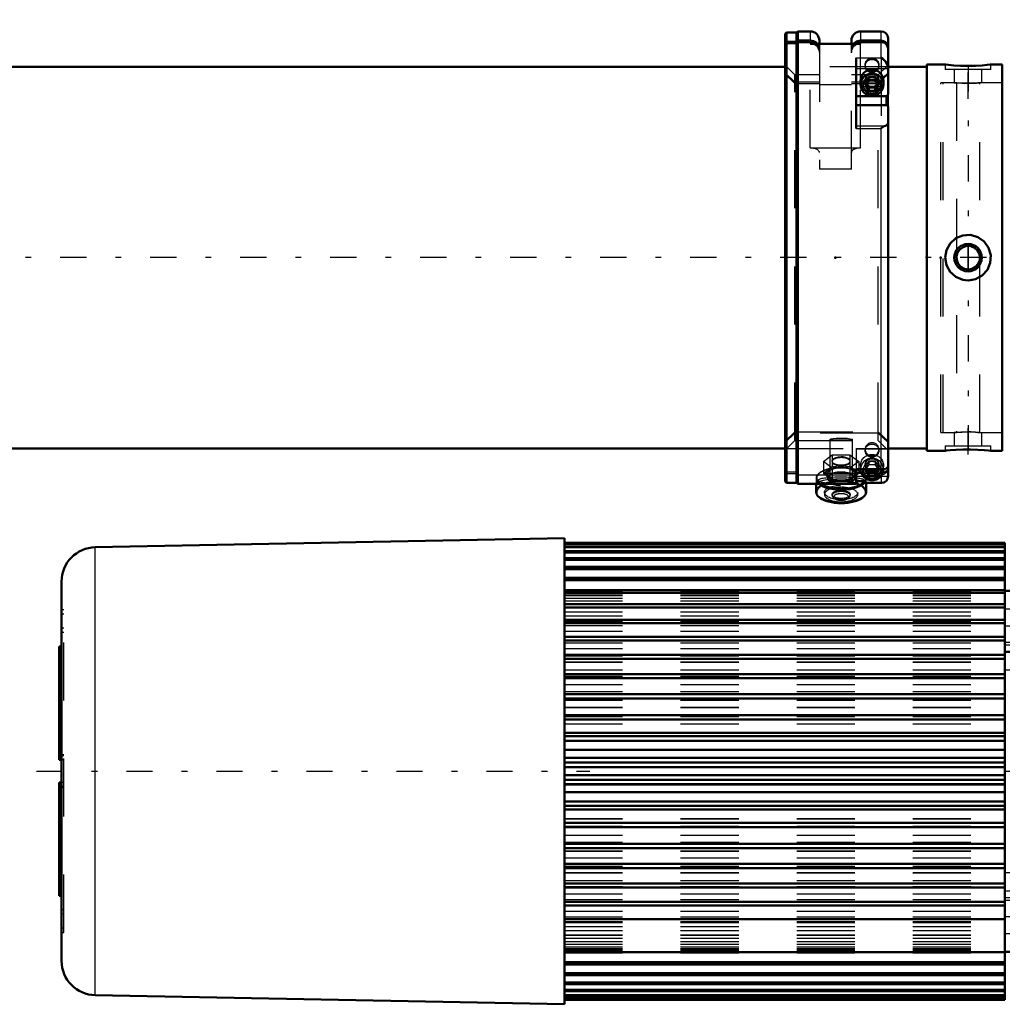
# Model space of a CAD drawing. Units: inches. Extents: x 16 to 190, y 17 to 173.
# Drawn here: x 54 to 71, y 128 to 145 of the extents above; entities that cross this region are included whole.
import ezdxf

# ---------------------------------------------------------------- set-up
doc = ezdxf.new("R2010")
doc.units = ezdxf.units.IN
doc.header["$MEASUREMENT"] = 0
doc.linetypes.add('Center', pattern=[1.5, 0.45, -0.5, 0.05, -0.5])
doc.linetypes.add('Dashed', pattern=[2, 1, -1])
for name, color, linetype, lineweight in [('2d ConnectionPoints', 7, 'Continuous', 50), ('AM_0', 7, 'Continuous', 50), ('AM_4', 3, 'Continuous', 25), ('AM_5', 3, 'Continuous', 25), ('AM_7', 7, 'Center', 25), ('AM_9', 6, 'Dashed', 25)]:
    doc.layers.add(name, color=color, linetype=linetype, lineweight=lineweight)

# ---------------------------------------------------------------- blocks, each defined once
blk = doc.blocks.new('92_SH4_L_L2_SPG_0_in_NGFQZ_1_1_GN_Wire_Rope_Hoist_900')
at = {"layer": 'AM_0'}
for p, q in [((70.449, 146.883), (70.449, 146.568)), ((70.449, 146.883), (70.883, 146.883)), ((70.449, 146.85), (70.455, 146.814)), ((71.356, 145.161), (70.471, 146.775)), ((72.064, 146.883), (72.772, 146.883)), ((72.772, 146.883), (72.772, 136.45)), ((70.451, 146.568), (70.449, 146.568)), ((70.493, 146.51), (71.356, 144.938)), ((71.65, 145.019), (71.632, 144.796)), ((71.65, 145.019), (72.772, 145.019)), ((71.632, 144.796), (72.26, 144.796)), ((72.772, 144.797), (72.457, 144.797)), ((72.457, 144.797), (72.457, 136.45)), ((72.851, 144.363), (72.772, 144.363)), ((72.851, 144.363), (72.851, 142.374)), ((72.851, 139.867), (72.772, 139.867)), ((72.851, 139.867), (72.851, 137.591)), ((72.772, 139.205), (72.457, 139.205)), ((72.772, 137.591), (72.851, 137.591)), ((72.772, 136.45), (72.457, 136.45))]:
    blk.add_line(p, q, dxfattribs=at)
for points in [[(70.451, 146.568), (70.46, 146.559), (70.471, 146.545)], [(70.493, 146.51), (70.487, 146.522), (70.48, 146.532), (70.474, 146.541), (70.471, 146.545)], [(72.26, 144.796), (72.278, 144.795), (72.295, 144.794), (72.311, 144.791), (72.328, 144.788), (72.344, 144.783), (72.359, 144.777), (72.373, 144.771), (72.387, 144.763), (72.4, 144.755), (72.411, 144.746), (72.422, 144.737), (72.431, 144.726), (72.439, 144.716), (72.445, 144.704), (72.451, 144.693), (72.454, 144.681), (72.457, 144.669), (72.457, 144.657)]]:
    blk.add_lwpolyline(points, dxfattribs=at)
for centre, major_axis, start_param, end_param in [((70.764, 146.855), (0.315, 0), 3.329521, 3.511013), ((71.65, 145.241), (0.315, 0), 3.511013, 4.712389), ((71.65, 145.018), (-0.315, 0), 0.36942, 1.51504)]:
    blk.add_ellipse(centre, major_axis=major_axis, ratio=0.706008, start_param=start_param, end_param=end_param, dxfattribs=at)
at = {"layer": 'AM_4'}
for p, q in [((70.455, 146.814), (72.772, 146.814)), ((70.471, 146.545), (70.471, 146.775)), ((71.356, 144.938), (71.356, 145.161)), ((72.772, 144.596), (72.457, 144.596)), ((72.772, 144.255), (72.457, 144.255)), ((72.851, 143.367), (72.772, 143.367)), ((72.851, 138.869), (72.772, 138.869)), ((72.851, 137.853), (72.772, 137.853)), ((72.772, 137.04), (72.457, 137.04))]:
    blk.add_line(p, q, dxfattribs=at)
at = {"layer": 'AM_5'}
for p, q in [((72.772, 144.56), (72.457, 144.56)), ((72.772, 144.245), (72.457, 144.245)), ((72.772, 141.135), (72.457, 141.135)), ((72.772, 140.82), (72.457, 140.82)), ((72.772, 140.347), (72.457, 140.347)), ((72.772, 140.032), (72.457, 140.032))]:
    blk.add_line(p, q, dxfattribs=at)
at = {"layer": 'AM_7'}
for p, q in [((72.788, 144.402), (72.442, 144.402)), ((72.442, 143.733), (72.855, 143.733)), ((72.442, 142.709), (72.855, 142.709)), ((72.788, 140.977), (72.442, 140.977)), ((72.788, 140.19), (72.442, 140.19)), ((72.442, 139.245), (72.788, 139.245)), ((72.768, 139.237), (72.855, 139.237)), ((72.442, 138.3), (72.788, 138.3)), ((72.442, 138.221), (72.855, 138.221)), ((72.442, 137.04), (72.788, 137.04))]:
    blk.add_line(p, q, dxfattribs=at)
at = {"layer": 'AM_9'}
for p, q in [((71.138, 146.883), (71.138, 146.568)), ((71.158, 146.883), (71.158, 146.568)), ((71.788, 146.568), (71.788, 146.883)), ((71.808, 146.568), (71.808, 146.883)), ((72.772, 146.568), (70.451, 146.568)), ((72.26, 146.568), (72.26, 144.796)), ((70.493, 146.51), (72.26, 146.51)), ((72.457, 144.797), (72.457, 146.371)), ((72.772, 145.15), (72.457, 145.15)), ((72.772, 144.993), (72.457, 144.993)), ((72.772, 144.592), (72.457, 144.592)), ((72.772, 144.533), (72.457, 144.533)), ((72.457, 144.271), (72.772, 144.271)), ((72.851, 144.166), (72.457, 144.166)), ((72.851, 144.1), (72.772, 144.1)), ((72.772, 143.89), (72.457, 143.89)), ((72.772, 143.733), (72.457, 143.733)), ((72.457, 143.3), (72.851, 143.3)), ((72.772, 143.162), (72.457, 143.162)), ((72.851, 143.142), (72.457, 143.142)), ((72.851, 143.076), (72.772, 143.076)), ((72.772, 142.536), (72.457, 142.536)), ((72.772, 142.531), (72.457, 142.531)), ((72.851, 142.343), (72.772, 142.343)), ((72.851, 142.374), (72.851, 142.079)), ((72.457, 142.276), (72.851, 142.276)), ((72.772, 142.139), (72.457, 142.139)), ((72.772, 142.079), (72.851, 142.079)), ((72.457, 141.725), (72.772, 141.725)), ((72.772, 141.108), (72.457, 141.108)), ((72.457, 140.846), (72.772, 140.846)), ((72.772, 140.321), (72.457, 140.321)), ((72.457, 140.059), (72.772, 140.059)), ((72.772, 139.678), (72.457, 139.678)), ((72.851, 139.67), (72.772, 139.67)), ((72.851, 139.605), (72.772, 139.605)), ((72.772, 139.447), (72.457, 139.447)), ((72.772, 139.077), (72.457, 139.077)), ((72.457, 138.812), (72.772, 138.812)), ((72.772, 138.804), (72.851, 138.804)), ((72.851, 138.654), (72.457, 138.654)), ((72.851, 138.59), (72.772, 138.59)), ((72.772, 138.446), (72.457, 138.446)), ((72.457, 138.154), (72.772, 138.154)), ((72.457, 137.788), (72.851, 137.788)), ((72.772, 137.186), (72.457, 137.186)), ((72.457, 136.894), (72.772, 136.894))]:
    blk.add_line(p, q, dxfattribs=at)
blk.add_arc((72.26, 146.371), 0.197, 0, 90, dxfattribs=at)
blk.add_ellipse((72.26, 146.371), major_axis=(-0.197, 0), ratio=0.708204, start_param=3.141593, end_param=4.712389, dxfattribs=at)
blk = doc.blocks.new('93_SH4_L_L2_RG_0_in_NGFQZ_1_1_GN_Wire_Rope_Hoist_900')
at = {"layer": 'AM_0'}
for p, q in [((67.202, 144.874), (67.182, 144.855)), ((67.202, 144.715), (67.202, 144.874)), ((67.418, 144.874), (67.202, 144.874)), ((68.639, 144.874), (68.284, 144.874)), ((67.007, 144.855), (66.985, 144.832)), ((66.985, 137.121), (66.985, 144.832)), ((66.985, 144.675), (67.007, 144.697)), ((67.007, 144.697), (67.007, 144.855)), ((67.182, 144.855), (67.007, 144.855)), ((67.007, 144.697), (67.182, 144.697)), ((67.182, 144.697), (67.182, 144.855)), ((67.182, 144.697), (67.202, 144.715)), ((67.202, 144.692), (67.182, 144.674)), ((67.202, 144.715), (67.418, 144.715)), ((67.418, 144.692), (67.202, 144.692)), ((67.202, 137.079), (67.202, 144.692)), ((67.576, 144.717), (67.576, 144.662)), ((68.127, 144.717), (68.127, 144.662)), ((68.284, 144.715), (68.639, 144.715)), ((68.639, 144.692), (68.284, 144.692)), ((68.757, 143.785), (68.757, 144.756)), ((67.007, 144.674), (66.985, 144.652)), ((67.182, 144.674), (67.007, 144.674)), ((67.007, 137.099), (67.007, 144.674)), ((67.182, 137.099), (67.182, 144.674)), ((67.418, 144.662), (68.284, 144.662)), ((68.206, 144.421), (68.206, 143.204)), ((68.284, 144.025), (68.284, 143.958)), ((68.424, 144.039), (68.368, 143.945)), ((68.424, 144.039), (68.538, 144.039)), ((68.595, 143.945), (68.538, 144.039)), ((68.678, 143.958), (68.678, 144.025)), ((68.368, 143.945), (68.424, 143.85)), ((68.385, 143.973), (68.424, 143.908)), ((68.424, 143.908), (68.538, 143.908)), ((68.424, 143.908), (68.424, 143.85)), ((68.424, 143.85), (68.538, 143.85)), ((68.538, 143.908), (68.577, 143.973)), ((68.538, 143.85), (68.595, 143.945)), ((68.538, 143.908), (68.538, 143.85)), ((68.206, 143.76), (68.731, 143.76)), ((68.731, 143.76), (68.757, 143.785)), ((68.731, 143.601), (68.731, 143.76)), ((68.206, 143.601), (68.731, 143.601)), ((68.757, 143.58), (68.731, 143.601)), ((68.757, 137.205), (68.757, 143.58)), ((68.206, 137.341), (68.206, 137.079)), ((68.206, 137.334), (68.68, 137.334)), ((68.284, 137.334), (68.284, 137.331)), ((68.377, 137.334), (68.368, 137.318)), ((68.368, 137.318), (68.424, 137.224)), ((68.393, 137.334), (68.424, 137.282)), ((68.424, 137.282), (68.538, 137.282)), ((68.424, 137.282), (68.424, 137.224)), ((68.424, 137.224), (68.538, 137.224)), ((68.538, 137.282), (68.569, 137.334)), ((68.538, 137.224), (68.595, 137.318)), ((68.538, 137.282), (68.538, 137.224)), ((68.595, 137.318), (68.586, 137.334)), ((68.711, 137.339), (68.68, 137.334)), ((66.985, 137.121), (67.007, 137.099)), ((67.007, 137.099), (67.182, 137.099)), ((67.182, 137.099), (67.202, 137.079)), ((67.202, 137.079), (68.206, 137.079)), ((67.517, 137.079), (67.517, 136.943)), ((68.328, 137.124), (68.206, 137.124)), ((68.342, 137.1), (68.652, 137.1)), ((68.383, 136.943), (68.383, 137.1)), ((68.652, 137.1), (68.684, 137.105))]:
    blk.add_line(p, q, dxfattribs=at)
for points in [[(67.537, 144.663), (67.518, 144.682), (67.471, 144.706), (67.419, 144.715), (67.418, 144.715)], [(67.418, 144.692), (67.439, 144.691), (67.49, 144.676), (67.511, 144.664)], [(68.284, 144.715), (68.263, 144.714), (68.213, 144.699), (68.17, 144.669), (68.165, 144.663)], [(68.191, 144.663), (68.231, 144.683), (68.283, 144.692), (68.284, 144.692)], [(68.639, 144.715), (68.64, 144.715), (68.679, 144.709), (68.714, 144.69), (68.74, 144.661), (68.754, 144.626), (68.757, 144.602)], [(68.757, 144.579), (68.75, 144.617), (68.731, 144.65), (68.701, 144.675), (68.665, 144.69), (68.639, 144.692)], [(68.757, 144.242), (68.753, 144.272), (68.741, 144.307), (68.714, 144.354), (68.667, 144.402), (68.639, 144.42), (68.639, 144.421)], [(68.639, 143.204), (68.639, 143.205), (68.691, 143.241), (68.711, 143.25)], [(68.711, 143.25), (68.724, 143.256), (68.75, 143.276), (68.757, 143.296)], [(68.68, 137.334), (68.671, 137.334), (68.639, 137.341), (68.639, 137.341)], [(68.757, 137.385), (68.753, 137.37), (68.731, 137.349), (68.711, 137.339)], [(68.342, 137.1), (68.338, 137.104), (68.328, 137.124)], [(68.684, 137.105), (68.695, 137.109), (68.73, 137.134), (68.749, 137.165), (68.756, 137.196), (68.757, 137.205)]]:
    blk.add_lwpolyline(points, dxfattribs=at)
for centre, radius, start, end in [((67.418, 144.717), 0.157, 360, 90), ((68.284, 144.717), 0.157, 90, 180), ((68.639, 144.756), 0.118, 360, 90)]:
    blk.add_arc(centre, radius, start, end, dxfattribs=at)
for centre, major_axis, ratio, start_param, end_param in [((68.481, 144.025), (-0.197, 0), 0.956305, 3.141593, 6.283185), ((68.481, 137.331), (-0.197, 0), 0.956305, 0, 3.141593), ((68.481, 137.318), (-0.152, 0), 0.956305, 6.177805, 9.530158), ((67.95, 137.169), (0.433, 0), 0.438371, 3.636385, 5.910513), ((67.95, 137.18), (0.421, 0), 0.438371, 3.718754, 5.892422), ((67.95, 137.18), (0.236, 0), 0.438371, 4.479794, 4.581086), ((67.95, 137.18), (0.236, 0), 0.438371, -1.403817, -1.338201), ((67.95, 136.943), (0.433, 0), 0.438371, 3.141593, 6.283185), ((67.95, 136.932), (0.421, 0), 0.438371, 3.626162, 5.798616)]:
    blk.add_ellipse(centre, major_axis=major_axis, ratio=ratio, start_param=start_param, end_param=end_param, dxfattribs=at)
for centre, major_axis in [((68.481, 143.958), (-0.197, 0)), ((68.481, 143.945), (0.152, 0))]:
    blk.add_ellipse(centre, major_axis=major_axis, ratio=0.956305, dxfattribs=at)
at = {"layer": 'AM_4'}
for p, q in [((67.418, 144.874), (67.418, 144.715)), ((68.284, 144.874), (68.284, 144.715)), ((68.639, 144.715), (68.639, 144.874)), ((67.418, 144.692), (67.418, 144.662)), ((68.284, 144.692), (68.284, 144.662)), ((68.639, 144.421), (68.639, 144.692)), ((68.206, 144.421), (68.639, 144.421)), ((68.206, 144.235), (68.757, 144.235)), ((68.206, 143.25), (68.711, 143.25)), ((68.206, 143.204), (68.639, 143.204)), ((68.639, 137.341), (68.639, 143.204)), ((68.206, 137.341), (68.639, 137.341)), ((68.206, 137.212), (68.329, 137.212)), ((68.633, 137.212), (68.757, 137.212))]:
    blk.add_line(p, q, dxfattribs=at)
at = {"layer": 'AM_9'}
for p, q in [((67.007, 144.697), (67.007, 144.674)), ((67.182, 144.697), (67.182, 144.674)), ((67.202, 144.715), (67.202, 144.692)), ((67.418, 144.692), (67.418, 144.715)), ((68.284, 144.692), (68.284, 144.715)), ((68.639, 144.715), (68.639, 144.692)), ((67.418, 142.866), (67.418, 144.662)), ((67.576, 144.662), (67.576, 142.504)), ((68.127, 142.504), (68.127, 144.662)), ((68.284, 144.025), (68.284, 144.662)), ((68.639, 144.421), (68.639, 143.204)), ((67.152, 144.126), (66.985, 144.293)), ((68.363, 144.301), (68.363, 144.278)), ((68.757, 144.293), (68.59, 144.126)), ((68.599, 144.278), (68.599, 144.301)), ((67.152, 144), (66.985, 144.16)), ((66.985, 144.137), (67.152, 143.977)), ((67.576, 144.126), (67.152, 144.126)), ((67.152, 137.827), (67.152, 144.126)), ((68.59, 144.126), (68.127, 144.126)), ((68.363, 144.037), (68.363, 144.025)), ((68.424, 144.096), (68.368, 144.002)), ((68.538, 144.096), (68.424, 144.096)), ((68.424, 144.096), (68.424, 144.039)), ((68.595, 144.002), (68.538, 144.096)), ((68.538, 144.096), (68.538, 144.039)), ((68.757, 144.16), (68.59, 144)), ((68.59, 143.977), (68.757, 144.137)), ((68.59, 137.827), (68.59, 144.126)), ((68.599, 144.025), (68.599, 144.037)), ((67.576, 144), (67.152, 144)), ((67.152, 143.977), (67.576, 143.977)), ((68.127, 143.955), (67.576, 143.955)), ((68.59, 144), (68.127, 144)), ((68.127, 143.977), (68.59, 143.977)), ((68.284, 142.866), (68.284, 143.958)), ((68.368, 144.002), (68.368, 143.945)), ((68.368, 144.002), (68.385, 143.973)), ((68.577, 143.973), (68.595, 144.002)), ((68.595, 144.002), (68.595, 143.945)), ((68.757, 143.785), (68.757, 143.58)), ((67.418, 142.866), (68.284, 142.866)), ((68.127, 142.504), (67.576, 142.504)), ((66.985, 137.817), (67.152, 137.976)), ((67.152, 137.953), (66.985, 137.794)), ((67.152, 137.976), (68.59, 137.976)), ((68.59, 137.953), (67.152, 137.953)), ((68.59, 137.976), (68.757, 137.817)), ((68.757, 137.794), (68.59, 137.953)), ((66.985, 137.66), (67.152, 137.827)), ((67.152, 137.827), (68.59, 137.827)), ((67.753, 137.844), (67.753, 137.14)), ((68.147, 137.14), (68.147, 137.844)), ((68.59, 137.827), (68.731, 137.685)), ((67.647, 137.463), (67.798, 137.578)), ((67.798, 137.578), (67.798, 137.379)), ((67.798, 137.578), (68.101, 137.578)), ((68.101, 137.578), (68.101, 137.379)), ((68.101, 137.578), (68.253, 137.463)), ((68.206, 137.69), (68.731, 137.69)), ((68.206, 137.69), (68.206, 137.341)), ((68.206, 137.687), (68.731, 137.687)), ((68.206, 137.685), (68.731, 137.685)), ((68.363, 137.675), (68.363, 137.652)), ((68.599, 137.652), (68.599, 137.675)), ((68.731, 137.685), (68.731, 137.69)), ((68.757, 137.662), (68.731, 137.687)), ((67.647, 137.463), (67.647, 137.264)), ((67.798, 137.348), (67.647, 137.463)), ((67.792, 137.474), (67.792, 137.463)), ((68.253, 137.463), (68.101, 137.348)), ((68.107, 137.463), (68.107, 137.474)), ((68.253, 137.463), (68.253, 137.264)), ((68.284, 137.399), (68.284, 137.334)), ((68.363, 137.41), (68.363, 137.399)), ((68.424, 137.47), (68.368, 137.376)), ((68.424, 137.412), (68.377, 137.334)), ((68.538, 137.47), (68.424, 137.47)), ((68.424, 137.47), (68.424, 137.412)), ((68.424, 137.412), (68.538, 137.412)), ((68.595, 137.376), (68.538, 137.47)), ((68.538, 137.47), (68.538, 137.412)), ((68.586, 137.334), (68.538, 137.412)), ((68.599, 137.399), (68.599, 137.41)), ((68.678, 137.331), (68.678, 137.399)), ((67.007, 137.28), (66.985, 137.301)), ((66.985, 137.278), (67.007, 137.257)), ((67.182, 137.28), (67.007, 137.28)), ((67.007, 137.257), (67.182, 137.257)), ((67.182, 137.257), (67.202, 137.238)), ((68.639, 137.261), (67.202, 137.261)), ((67.202, 137.238), (68.639, 137.238)), ((67.722, 137.308), (67.647, 137.264)), ((67.647, 137.264), (67.722, 137.193)), ((67.713, 137.251), (67.713, 137.18)), ((67.798, 137.379), (67.722, 137.308)), ((67.95, 137.366), (67.798, 137.379)), ((67.798, 137.348), (67.798, 137.149)), ((68.101, 137.348), (67.798, 137.348)), ((68.101, 137.379), (67.95, 137.366)), ((68.177, 137.308), (68.101, 137.379)), ((68.101, 137.348), (68.101, 137.149)), ((68.253, 137.264), (68.177, 137.308)), ((68.186, 137.18), (68.186, 137.251)), ((68.206, 137.339), (68.711, 137.339)), ((68.206, 137.217), (68.253, 137.264)), ((68.368, 137.376), (68.368, 137.318)), ((68.368, 137.376), (68.393, 137.334)), ((68.569, 137.334), (68.595, 137.376)), ((68.595, 137.376), (68.595, 137.318)), ((68.639, 137.341), (68.639, 137.261)), ((68.663, 137.263), (68.639, 137.261)), ((68.639, 137.238), (68.639, 137.101)), ((67.517, 137.169), (67.517, 137.079)), ((67.556, 137.14), (67.556, 137.102)), ((67.722, 137.193), (67.798, 137.149)), ((67.798, 137.149), (67.95, 137.136)), ((67.95, 137.136), (68.101, 137.149)), ((68.101, 137.149), (68.177, 137.193)), ((68.177, 137.193), (68.206, 137.217)), ((68.338, 137.11), (68.305, 137.124)), ((68.329, 137.212), (68.633, 137.212)), ((68.343, 137.102), (68.343, 137.14)), ((68.343, 137.101), (68.639, 137.101)), ((68.383, 137.1), (68.383, 137.169)), ((67.662, 136.932), (67.662, 136.897)), ((67.792, 136.897), (67.792, 136.879)), ((68.107, 136.879), (68.107, 136.897)), ((68.237, 136.897), (68.237, 136.932)), ((67.812, 136.846), (67.836, 136.827)), ((68.063, 136.827), (68.087, 136.846))]:
    blk.add_line(p, q, dxfattribs=at)
for points in [[(67.511, 144.664), (67.532, 144.646), (67.562, 144.604), (67.575, 144.555), (67.576, 144.542)], [(67.576, 144.565), (67.572, 144.597), (67.552, 144.644), (67.537, 144.663)], [(68.165, 144.663), (68.141, 144.627), (68.127, 144.578), (68.127, 144.565)], [(68.127, 144.542), (68.13, 144.574), (68.15, 144.621), (68.185, 144.659), (68.191, 144.663)], [(67.753, 137.844), (67.754, 137.846), (67.773, 137.853), (67.811, 137.861), (67.865, 137.867), (67.928, 137.87), (67.994, 137.869), (68.055, 137.865), (68.104, 137.858), (68.136, 137.851), (68.147, 137.844)], [(67.95, 137.83), (67.885, 137.83), (67.827, 137.832), (67.783, 137.835), (67.758, 137.839), (67.753, 137.844)], [(68.147, 137.844), (68.147, 137.843), (68.135, 137.837), (68.103, 137.833), (68.053, 137.831), (67.992, 137.83), (67.95, 137.83)], [(67.95, 137.545), (67.898, 137.541), (67.851, 137.529), (67.816, 137.511), (67.796, 137.489), (67.792, 137.473)], [(67.792, 137.473), (67.793, 137.466), (67.808, 137.444), (67.839, 137.426), (67.882, 137.414), (67.933, 137.408), (67.986, 137.409), (68.034, 137.417), (68.074, 137.432), (68.099, 137.452), (68.107, 137.474)], [(68.107, 137.474), (68.107, 137.474), (68.098, 137.497), (68.072, 137.518), (68.032, 137.534), (67.983, 137.544), (67.95, 137.545)], [(68.639, 137.238), (68.644, 137.238), (68.683, 137.246), (68.705, 137.257), (68.733, 137.283), (68.751, 137.317), (68.757, 137.351)], [(68.757, 137.374), (68.756, 137.363), (68.746, 137.327), (68.724, 137.296), (68.705, 137.28), (68.668, 137.265), (68.663, 137.263)], [(67.796, 137.159), (67.74, 137.153), (67.642, 137.137), (67.578, 137.119), (67.556, 137.102)], [(67.556, 137.102), (67.556, 137.102), (67.578, 137.09), (67.642, 137.083), (67.741, 137.08), (67.863, 137.079), (67.95, 137.079), (68.079, 137.079), (68.194, 137.081), (68.206, 137.081)], [(68.208, 137.146), (68.121, 137.157), (68.082, 137.16)], [(68.305, 137.124), (68.304, 137.125), (68.228, 137.143), (68.208, 137.146)], [(68.343, 137.101), (68.341, 137.107), (68.338, 137.11)], [(68.639, 137.101), (68.639, 137.101), (68.652, 137.1)]]:
    blk.add_lwpolyline(points, dxfattribs=at)
for centre, major_axis, ratio, start_param, end_param in [((67.418, 144.513), (-0.157, 0), 0.945519, 3.141593, 4.712389), ((68.284, 144.513), (-0.157, 0), 0.945519, 4.712389, 6.283185), ((68.481, 144.025), (-0.197, 0), 0.956305, 0, 3.141593), ((67.418, 142.79), (0.157, 0), 0.48481, 0, 1.570796), ((68.284, 142.79), (0.157, 0), 0.48481, 1.570796, 3.141593), ((68.481, 137.675), (0.118, 0), 0.956305, 1.570796, 6.283185), ((68.481, 137.675), (0.118, 0), 0.956305, 0, 1.570796), ((67.95, 137.463), (0.157, 0), 0.438371, 1.570796, 6.283185), ((67.95, 137.463), (0.157, 0), 0.438371, 0, 1.570796), ((68.481, 137.331), (-0.197, 0), 0.956305, 3.141593, 6.283185), ((68.481, 137.318), (-0.152, 0), 0.956305, 3.246973, 6.177805), ((67.95, 137.18), (0.421, 0), 0.438371, 2.373791, 3.541312), ((67.95, 137.169), (0.433, 0), 0.438371, 2.636519, 3.141593), ((67.95, 137.169), (0.433, 0), 0.438371, -3.675662, -3.646666), ((67.95, 137.169), (0.433, 0), 0.438371, -3.937246, -3.675662), ((67.95, 137.169), (0.433, 0), 0.438371, 0.667062, 2.34594), ((67.95, 137.18), (0.421, 0), 0.438371, -4.233416, -3.909394), ((67.95, 137.251), (0.262, 0), 0.438371, 2.617994, 7.853982), ((67.95, 137.251), (0.236, 0), 0.438371, 1.570796, 3.141593), ((67.95, 137.18), (0.236, 0), 0.438371, 1.570796, 3.141593), ((67.95, 137.251), (0.236, 0), 0.438371, 3.141593, 4.218552), ((67.95, 137.251), (0.262, 0), 0.438371, 1.570796, 2.617994), ((67.95, 137.18), (0.421, 0), 0.438371, 0.917916, 2.049769), ((67.95, 137.251), (0.236, 0), 0.438371, 0, 1.570796), ((67.95, 137.18), (0.236, 0), 0.438371, 4.944984, 7.853982), ((67.95, 137.251), (0.236, 0), 0.438371, 5.215071, 6.283185), ((67.95, 137.18), (0.421, 0), 0.438371, 0.767801, 0.917916), ((67.95, 137.18), (0.421, 0), 0.438371, 6.258879, 7.050987), ((67.95, 137.169), (0.433, 0), 0.438371, 5.910513, 6.950247), ((67.95, 136.932), (0.421, 0), 0.438371, 2.221475, 3.626162), ((67.95, 137.14), (-0.394, 0), 0.139173, 2.860902, 8.561566), ((67.95, 137.169), (0.433, 0), 0.438371, 3.141593, 3.5136), ((67.95, 136.943), (0.433, 0), 0.438371, 1.570796, 3.141593), ((67.95, 137.169), (0.433, 0), 0.438371, 3.5136, 3.636385), ((67.95, 137.18), (0.421, 0), 0.438371, 3.541312, 3.718754), ((67.95, 136.932), (0.421, 0), 0.438371, 1.570796, 2.221475), ((67.95, 137.18), (0.236, 0), 0.438371, 3.141593, 3.430802), ((67.95, 137.18), (0.236, 0), 0.438371, 3.430802, 4.479794), ((67.95, 136.943), (0.433, 0), 0.438371, 0, 1.570796), ((67.95, 136.932), (0.421, 0), 0.438371, 5.798616, 7.853982), ((67.95, 137.18), (0.421, 0), 0.438371, 5.892422, 6.258879), ((67.95, 136.897), (0.287, 0), 0.438371, 1.570796, 3.141593), ((67.95, 136.897), (0.287, 0), 0.438371, 3.141593, 7.853982), ((67.95, 136.879), (0.157, 0), 0.438371, 1.570796, 5.773695), ((67.95, 136.854), (0.13, 0), 0.438371, 1.570796, 3.651083), ((67.95, 136.879), (0.157, 0), 0.438371, 5.773695, 7.853982), ((67.95, 136.854), (0.13, 0), 0.438371, 5.773695, 7.853982), ((67.95, 136.854), (0.13, 0), 0.438371, 3.651083, 5.773695)]:
    blk.add_ellipse(centre, major_axis=major_axis, ratio=ratio, start_param=start_param, end_param=end_param, dxfattribs=at)
for centre, major_axis, ratio in [((68.481, 144.301), (0.118, 0), 0.956305), ((68.481, 144.278), (-0.118, 0), 0.956305), ((68.481, 144.037), (-0.118, 0), 0.956305), ((68.481, 144.025), (-0.118, 0), 0.956305), ((68.481, 137.652), (-0.118, 0), 0.956305), ((68.481, 137.399), (-0.197, 0), 0.956305), ((68.481, 137.41), (-0.118, 0), 0.956305), ((68.481, 137.399), (-0.118, 0), 0.956305), ((67.95, 136.932), (0.287, 0), 0.438371), ((67.95, 137.14), (-0.197, 0), 0.139173), ((67.95, 136.897), (0.157, 0), 0.438371)]:
    blk.add_ellipse(centre, major_axis=major_axis, ratio=ratio, dxfattribs=at)
blk = doc.blocks.new('96_SH3_20_H33_50HZ_400V_M_0_in_NGFQZ_1_1_GN_Wire_Rope_Hoist_900')
at = {"layer": 'AM_0'}
for p, q in [((63.186, 136.146), (55.104, 135.988)), ((63.186, 128.114), (63.186, 136.146)), ((70.769, 136.067), (63.186, 136.067)), ((63.186, 136.067), (70.769, 136.067)), ((63.186, 136.053), (70.769, 136.053)), ((63.186, 136.046), (70.769, 136.046)), ((70.769, 131.532), (70.769, 136.067)), ((63.186, 136.003), (70.769, 136.003)), ((63.186, 135.989), (70.769, 135.989)), ((63.186, 135.919), (70.769, 135.919)), ((63.186, 135.897), (70.769, 135.897)), ((63.186, 135.8), (70.769, 135.8)), ((63.186, 135.771), (70.769, 135.771)), ((63.186, 135.648), (70.769, 135.648)), ((63.186, 135.612), (70.769, 135.612)), ((54.525, 128.863), (54.525, 135.397)), ((63.186, 135.464), (70.769, 135.464)), ((63.186, 135.422), (70.769, 135.422)), ((63.186, 135.25), (70.769, 135.25)), ((63.186, 135.201), (70.769, 135.201)), ((70.769, 135.24), (72.619, 135.24)), ((72.619, 135.278), (73.17, 135.278)), ((72.619, 128.983), (72.619, 135.278)), ((73.17, 128.98), (73.17, 135.28)), ((73.249, 135.28), (73.17, 135.28)), ((63.186, 135.008), (70.769, 135.008)), ((63.186, 134.953), (70.769, 134.953)), ((63.186, 134.739), (70.769, 134.739)), ((63.186, 134.68), (70.769, 134.68)), ((63.186, 134.447), (70.769, 134.447)), ((63.186, 134.383), (70.769, 134.383)), ((73.17, 134.492), (73.249, 134.492)), ((54.525, 134.277), (54.485, 134.277)), ((54.485, 132.327), (54.485, 134.276)), ((70.769, 134.189), (72.619, 134.189)), ((63.186, 134.134), (70.769, 134.134)), ((63.186, 134.066), (70.769, 134.066)), ((63.186, 133.803), (70.769, 133.803)), ((63.186, 133.731), (70.769, 133.731)), ((63.186, 133.456), (70.769, 133.456)), ((63.186, 133.382), (70.769, 133.382)), ((63.186, 133.098), (70.769, 133.098)), ((63.186, 133.021), (70.769, 133.021)), ((63.186, 132.79), (70.769, 132.79)), ((63.186, 132.731), (70.769, 132.731)), ((63.186, 132.653), (70.769, 132.653)), ((63.186, 132.496), (70.769, 132.496)), ((54.485, 132.327), (54.525, 132.327)), ((63.186, 132.362), (70.769, 132.362)), ((63.186, 132.358), (70.769, 132.358)), ((63.186, 132.28), (70.769, 132.28)), ((63.186, 132.199), (70.769, 132.199)), ((63.186, 132.064), (70.769, 132.064)), ((63.186, 131.984), (70.769, 131.984)), ((54.485, 129.984), (54.485, 131.933)), ((54.485, 131.933), (54.525, 131.933)), ((63.186, 131.905), (70.769, 131.905)), ((63.186, 131.901), (70.769, 131.901)), ((63.186, 131.767), (70.769, 131.767)), ((63.186, 131.61), (70.769, 131.61)), ((63.186, 131.532), (70.769, 131.532)), ((63.186, 131.473), (70.769, 131.473)), ((70.769, 128.193), (70.769, 131.529)), ((63.186, 131.242), (70.769, 131.242)), ((63.186, 131.165), (70.769, 131.165)), ((63.186, 130.881), (70.769, 130.881)), ((63.186, 130.807), (70.769, 130.807)), ((63.186, 130.532), (70.769, 130.532)), ((63.186, 130.46), (70.769, 130.46)), ((63.186, 130.197), (70.769, 130.197)), ((63.186, 130.129), (70.769, 130.129)), ((54.485, 129.983), (54.525, 129.983)), ((63.186, 129.88), (70.769, 129.88)), ((63.186, 129.816), (70.769, 129.816)), ((73.249, 129.768), (73.17, 129.768)), ((63.186, 129.583), (70.769, 129.583)), ((63.186, 129.012), (70.769, 129.012)), ((70.769, 129.02), (72.619, 129.02)), ((72.619, 128.983), (73.17, 128.983)), ((73.17, 128.98), (73.249, 128.98)), ((63.186, 128.84), (70.769, 128.84)), ((63.186, 128.798), (70.769, 128.798)), ((63.186, 128.65), (70.769, 128.65)), ((63.186, 128.614), (70.769, 128.614)), ((63.186, 128.491), (70.769, 128.491)), ((63.186, 128.461), (70.769, 128.461)), ((55.104, 128.272), (63.186, 128.114)), ((63.186, 128.364), (70.769, 128.364)), ((63.186, 128.342), (70.769, 128.342)), ((63.186, 128.272), (70.769, 128.272)), ((63.186, 128.257), (70.769, 128.257)), ((63.186, 128.215), (70.769, 128.215)), ((63.186, 128.208), (70.769, 128.208)), ((63.186, 128.193), (70.769, 128.193)), ((63.186, 128.193), (70.769, 128.193))]:
    blk.add_line(p, q, dxfattribs=at)
for centre, start, end in [((55.115, 135.397), 91.1201, 180), ((55.115, 128.863), 180, 268.8799)]:
    blk.add_arc(centre, 0.591, start, end, dxfattribs=at)
at = {"layer": 'AM_4'}
for p, q in [((55.104, 128.272), (55.104, 135.988)), ((72.619, 134.884), (73.17, 134.884)), ((54.485, 134.276), (54.525, 134.276)), ((70.769, 134.307), (72.619, 134.307)), ((70.769, 133.874), (72.619, 133.874)), ((54.485, 132.416), (54.525, 132.416)), ((70.769, 132.13), (72.619, 132.13)), ((54.485, 131.844), (54.525, 131.844)), ((54.485, 129.984), (54.525, 129.984)), ((70.769, 129.909), (72.619, 129.909)), ((70.769, 129.628), (72.619, 129.628)), ((70.769, 129.335), (72.619, 129.335)), ((72.619, 129.376), (73.17, 129.376))]:
    blk.add_line(p, q, dxfattribs=at)
at = {"layer": 'AM_7'}
for p, q in [((54.091, 132.13), (63.619, 132.13)), ((73.253, 129.374), (72.591, 129.374))]:
    blk.add_line(p, q, dxfattribs=at)
at = {"layer": 'AM_9'}
for p, q in [((63.186, 136.053), (70.769, 136.053)), ((63.186, 136.045), (70.769, 136.045)), ((63.186, 136.003), (70.769, 136.003)), ((63.186, 135.988), (70.769, 135.988)), ((63.186, 135.918), (70.769, 135.918)), ((63.186, 135.896), (70.769, 135.896)), ((63.186, 135.799), (70.769, 135.799)), ((63.186, 135.77), (70.769, 135.77)), ((63.186, 135.647), (70.769, 135.647)), ((63.186, 135.611), (70.769, 135.611)), ((63.186, 135.462), (70.769, 135.462)), ((63.186, 135.42), (70.769, 135.42)), ((63.186, 135.259), (70.769, 135.259)), ((63.186, 135.253), (70.769, 135.253)), ((63.186, 135.252), (70.769, 135.252)), ((63.186, 135.248), (70.769, 135.248)), ((63.186, 135.237), (70.769, 135.237)), ((63.186, 135.237), (70.769, 135.237)), ((63.186, 135.218), (70.769, 135.218)), ((63.186, 135.218), (70.769, 135.218)), ((63.186, 135.187), (70.769, 135.187)), ((63.186, 135.187), (70.769, 135.187)), ((63.186, 135.156), (70.769, 135.156)), ((63.186, 135.155), (70.769, 135.155)), ((63.186, 135.11), (70.769, 135.11)), ((63.186, 135.109), (70.769, 135.109)), ((63.186, 135.066), (70.769, 135.066)), ((63.186, 135.065), (70.769, 135.065)), ((54.564, 134.911), (54.525, 134.911)), ((54.564, 134.911), (54.525, 134.911)), ((54.564, 129.349), (54.564, 134.911)), ((63.186, 135.005), (70.769, 135.005)), ((63.186, 135.004), (70.769, 135.004)), ((63.186, 134.949), (70.769, 134.949)), ((63.186, 134.948), (70.769, 134.948)), ((63.186, 134.874), (70.769, 134.874)), ((63.186, 134.873), (70.769, 134.873)), ((70.769, 134.925), (72.619, 134.925)), ((54.564, 134.833), (54.525, 134.833)), ((63.186, 134.807), (70.769, 134.807)), ((63.186, 134.806), (70.769, 134.806)), ((63.186, 134.719), (70.769, 134.719)), ((63.186, 134.717), (70.769, 134.717)), ((54.564, 134.595), (54.525, 134.595)), ((54.564, 134.517), (54.525, 134.517)), ((63.186, 134.677), (70.769, 134.677)), ((63.186, 134.641), (70.769, 134.641)), ((63.186, 134.639), (70.769, 134.639)), ((63.186, 134.54), (70.769, 134.54)), ((70.769, 134.632), (72.619, 134.632)), ((63.186, 134.452), (70.769, 134.452)), ((63.186, 134.444), (70.769, 134.444)), ((63.186, 134.38), (70.769, 134.38)), ((63.186, 134.339), (70.769, 134.339)), ((70.769, 134.351), (72.619, 134.351)), ((54.485, 134.198), (54.525, 134.198)), ((63.186, 134.242), (70.769, 134.242)), ((63.186, 134.131), (70.769, 134.131)), ((63.186, 134.118), (70.769, 134.118)), ((63.186, 134.116), (70.769, 134.116)), ((63.186, 134.063), (70.769, 134.063)), ((63.186, 134.013), (70.769, 134.013)), ((63.186, 134.011), (70.769, 134.011)), ((54.485, 133.96), (54.525, 133.96)), ((54.485, 133.882), (54.525, 133.882)), ((63.186, 133.879), (70.769, 133.879)), ((63.186, 133.877), (70.769, 133.877)), ((63.186, 133.8), (70.769, 133.8)), ((63.186, 133.766), (70.769, 133.766)), ((63.186, 133.764), (70.769, 133.764)), ((63.186, 133.728), (70.769, 133.728)), ((54.525, 133.639), (54.485, 133.639)), ((54.485, 133.638), (54.525, 133.638)), ((54.485, 133.56), (54.525, 133.56)), ((63.186, 133.625), (70.769, 133.625)), ((63.186, 133.623), (70.769, 133.623)), ((63.186, 133.505), (70.769, 133.505)), ((63.186, 133.503), (70.769, 133.503)), ((63.186, 133.453), (70.769, 133.453)), ((63.186, 133.379), (70.769, 133.379)), ((63.186, 133.357), (70.769, 133.357)), ((63.186, 133.354), (70.769, 133.354)), ((54.485, 133.319), (54.525, 133.319)), ((54.485, 133.242), (54.525, 133.242)), ((63.186, 133.232), (70.769, 133.232)), ((63.186, 133.23), (70.769, 133.23)), ((54.525, 132.988), (54.485, 132.988)), ((54.485, 132.984), (54.525, 132.984)), ((63.186, 133.095), (70.769, 133.095)), ((63.186, 133.077), (70.769, 133.077)), ((63.186, 133.075), (70.769, 133.075)), ((63.186, 133.018), (70.769, 133.018)), ((54.485, 132.91), (54.525, 132.91)), ((63.186, 132.948), (70.769, 132.948)), ((63.186, 132.946), (70.769, 132.946)), ((54.485, 132.652), (54.525, 132.652)), ((63.186, 132.787), (70.769, 132.787)), ((63.186, 132.728), (70.769, 132.728)), ((63.186, 132.657), (70.769, 132.657)), ((63.186, 132.655), (70.769, 132.655)), ((63.186, 132.65), (70.769, 132.65)), ((54.485, 132.583), (54.525, 132.583)), ((63.186, 132.493), (70.769, 132.493)), ((54.485, 132.432), (54.525, 132.432)), ((54.485, 132.421), (54.525, 132.421)), ((54.485, 132.394), (54.525, 132.394)), ((54.485, 132.388), (54.525, 132.388)), ((54.485, 132.369), (54.525, 132.369)), ((54.564, 132.414), (54.525, 132.414)), ((54.564, 132.406), (54.525, 132.406)), ((54.564, 132.397), (54.525, 132.397)), ((54.564, 132.327), (54.525, 132.327)), ((63.186, 132.359), (70.769, 132.359)), ((63.186, 132.355), (70.769, 132.355)), ((63.186, 132.277), (70.769, 132.277)), ((63.186, 132.196), (70.769, 132.196)), ((63.186, 132.062), (70.769, 132.062)), ((63.186, 131.981), (70.769, 131.981)), ((54.485, 131.891), (54.525, 131.891)), ((54.485, 131.872), (54.525, 131.872)), ((54.485, 131.866), (54.525, 131.866)), ((54.485, 131.84), (54.525, 131.84)), ((54.485, 131.828), (54.525, 131.828)), ((54.564, 131.933), (54.525, 131.933)), ((54.564, 131.863), (54.525, 131.863)), ((54.525, 131.855), (54.564, 131.855)), ((54.564, 131.847), (54.525, 131.847)), ((63.186, 131.902), (70.769, 131.902)), ((63.186, 131.898), (70.769, 131.898)), ((54.485, 131.677), (54.525, 131.677)), ((63.186, 131.764), (70.769, 131.764)), ((70.769, 131.764), (70.769, 131.78)), ((54.485, 131.608), (54.525, 131.608)), ((63.186, 131.607), (70.769, 131.607)), ((63.186, 131.605), (70.769, 131.605)), ((63.186, 131.603), (70.769, 131.603)), ((63.186, 131.529), (70.769, 131.529)), ((63.186, 131.471), (70.769, 131.471)), ((54.485, 131.351), (54.525, 131.351)), ((63.186, 131.314), (70.769, 131.314)), ((63.186, 131.312), (70.769, 131.312)), ((54.485, 131.276), (54.525, 131.276)), ((54.485, 131.272), (54.525, 131.272)), ((63.186, 131.239), (70.769, 131.239)), ((63.186, 131.185), (70.769, 131.185)), ((63.186, 131.183), (70.769, 131.183)), ((63.186, 131.162), (70.769, 131.162)), ((54.485, 131.018), (54.525, 131.018)), ((63.186, 131.031), (70.769, 131.031)), ((63.186, 131.028), (70.769, 131.028)), ((54.485, 130.941), (54.525, 130.941)), ((63.186, 130.906), (70.769, 130.906)), ((63.186, 130.904), (70.769, 130.904)), ((63.186, 130.878), (70.769, 130.878)), ((63.186, 130.804), (70.769, 130.804)), ((54.485, 130.7), (54.525, 130.7)), ((54.485, 130.622), (54.525, 130.622)), ((54.485, 130.621), (54.525, 130.621)), ((63.186, 130.757), (70.769, 130.757)), ((63.186, 130.755), (70.769, 130.755)), ((63.186, 130.638), (70.769, 130.638)), ((63.186, 130.635), (70.769, 130.635)), ((63.186, 130.529), (70.769, 130.529)), ((63.186, 130.496), (70.769, 130.496)), ((63.186, 130.494), (70.769, 130.494)), ((63.186, 130.457), (70.769, 130.457)), ((54.485, 130.378), (54.525, 130.378)), ((54.485, 130.3), (54.525, 130.3)), ((63.186, 130.383), (70.769, 130.383)), ((63.186, 130.381), (70.769, 130.381)), ((70.769, 130.386), (72.619, 130.386)), ((63.186, 130.25), (70.769, 130.25)), ((63.186, 130.248), (70.769, 130.248)), ((63.186, 130.194), (70.769, 130.194)), ((63.186, 130.144), (70.769, 130.144)), ((63.186, 130.142), (70.769, 130.142)), ((63.186, 130.126), (70.769, 130.126)), ((54.485, 130.062), (54.525, 130.062)), ((63.186, 130.018), (70.769, 130.018)), ((70.769, 130.071), (72.619, 130.071)), ((70.769, 129.953), (72.619, 129.953)), ((63.186, 129.921), (70.769, 129.921)), ((63.186, 129.877), (70.769, 129.877)), ((63.186, 129.813), (70.769, 129.813)), ((63.186, 129.808), (70.769, 129.808)), ((54.564, 129.743), (54.525, 129.743)), ((54.564, 129.665), (54.525, 129.665)), ((63.186, 129.72), (70.769, 129.72)), ((63.186, 129.621), (70.769, 129.621)), ((63.186, 129.619), (70.769, 129.619)), ((73.17, 129.591), (72.619, 129.591)), ((54.564, 129.428), (54.525, 129.428)), ((63.186, 129.581), (70.769, 129.581)), ((63.186, 129.543), (70.769, 129.543)), ((63.186, 129.541), (70.769, 129.541)), ((63.186, 129.521), (70.769, 129.521)), ((63.186, 129.454), (70.769, 129.454)), ((63.186, 129.453), (70.769, 129.453)), ((54.564, 129.349), (54.525, 129.349)), ((54.525, 129.349), (54.564, 129.349)), ((63.186, 129.387), (70.769, 129.387)), ((63.186, 129.386), (70.769, 129.386)), ((63.186, 129.312), (70.769, 129.312)), ((63.186, 129.311), (70.769, 129.311)), ((63.186, 129.307), (70.769, 129.307)), ((63.186, 129.256), (70.769, 129.256)), ((63.186, 129.255), (70.769, 129.255)), ((63.186, 129.253), (70.769, 129.253)), ((63.186, 129.195), (70.769, 129.195)), ((63.186, 129.195), (70.769, 129.195)), ((63.186, 129.151), (70.769, 129.151)), ((63.186, 129.151), (70.769, 129.151)), ((63.186, 129.105), (70.769, 129.105)), ((63.186, 129.105), (70.769, 129.105)), ((72.619, 129.158), (73.17, 129.158)), ((63.186, 129.074), (70.769, 129.074)), ((63.186, 129.073), (70.769, 129.073)), ((63.186, 129.059), (70.769, 129.059)), ((63.186, 129.043), (70.769, 129.043)), ((63.186, 129.042), (70.769, 129.042)), ((63.186, 129.023), (70.769, 129.023)), ((63.186, 129.023), (70.769, 129.023)), ((63.186, 129.01), (70.769, 129.01)), ((63.186, 129.008), (70.769, 129.008)), ((63.186, 129.008), (70.769, 129.008)), ((63.186, 129.001), (70.769, 129.001)), ((63.186, 128.839), (70.769, 128.839)), ((63.186, 128.796), (70.769, 128.796)), ((63.186, 128.648), (70.769, 128.648)), ((63.186, 128.612), (70.769, 128.612)), ((63.186, 128.489), (70.769, 128.489)), ((63.186, 128.46), (70.769, 128.46)), ((63.186, 128.363), (70.769, 128.363)), ((63.186, 128.341), (70.769, 128.341)), ((63.186, 128.272), (70.769, 128.272)), ((63.186, 128.257), (70.769, 128.257)), ((63.186, 128.215), (70.769, 128.215)), ((63.186, 128.207), (70.769, 128.207))]:
    blk.add_line(p, q, dxfattribs=at)
blk = doc.blocks.new('97_SH4_20_H33_50HZ_400V_0_in_NGFQZ_1_1_GN_Wire_Rope_Hoist_900')
at = {"layer": 'AM_0'}
blk.add_lwpolyline([(70.341, 140.977), (70.33, 141.044), (70.297, 141.103), (70.246, 141.149), (70.183, 141.174), (70.115, 141.178), (70.05, 141.159), (69.995, 141.12), (69.956, 141.064), (69.937, 140.998), (69.941, 140.931), (69.968, 140.868), (70.013, 140.818), (70.073, 140.785), (70.14, 140.774), (70.207, 140.786), (70.266, 140.819), (70.311, 140.87), (70.337, 140.933), (70.341, 140.977)], dxfattribs=at)
at = {"layer": 'AM_7'}
blk.add_line((70.139, 144.29), (70.139, 137.664), dxfattribs=at)
at = {"layer": 'AM_9'}
for p, q in [((69.706, 143.989), (69.666, 143.982)), ((69.706, 137.965), (69.706, 143.989)), ((69.936, 143.989), (69.706, 143.989)), ((69.936, 143.989), (69.936, 137.965)), ((70.341, 143.989), (70.301, 143.986)), ((70.725, 143.989), (70.339, 143.989)), ((70.341, 137.965), (70.341, 143.989)), ((69.666, 137.972), (69.706, 137.965)), ((69.706, 137.965), (69.936, 137.965)), ((70.301, 137.967), (70.341, 137.965)), ((70.339, 137.965), (70.725, 137.965))]:
    blk.add_line(p, q, dxfattribs=at)
for points in [[(69.936, 143.989), (69.947, 143.988), (69.98, 143.986), (70.031, 143.984), (70.094, 143.982), (70.162, 143.982), (70.227, 143.983), (70.282, 143.985), (70.322, 143.987), (70.34, 143.988), (70.341, 143.989)], [(70.341, 137.965), (70.336, 137.965), (70.31, 137.967), (70.264, 137.969), (70.204, 137.971), (70.137, 137.972), (70.07, 137.971), (70.011, 137.969), (69.966, 137.967), (69.941, 137.965), (69.936, 137.965)]]:
    blk.add_lwpolyline(points, dxfattribs=at)
blk = doc.blocks.new('98_SH4_L_L3_DS2_0_in_NGFQZ_1_1_GN_Wire_Rope_Hoist_900')
at = {"layer": 'AM_0'}
for p, q in [((66.985, 144.264), (36.749, 144.264)), ((69.426, 144.264), (68.757, 144.264)), ((69.746, 144.303), (69.426, 144.303)), ((69.426, 137.65), (69.426, 144.303)), ((70.725, 144.303), (70.528, 144.303)), ((70.725, 137.65), (70.725, 144.303)), ((36.473, 137.689), (66.985, 137.689)), ((68.757, 137.689), (69.426, 137.689)), ((69.426, 137.65), (69.741, 137.65)), ((70.523, 137.65), (70.725, 137.65))]:
    blk.add_line(p, q, dxfattribs=at)
for points in [[(69.741, 144.303), (69.751, 144.302), (69.801, 144.297), (69.888, 144.289), (70.004, 144.283), (70.135, 144.28), (70.264, 144.283), (70.379, 144.289), (70.467, 144.297), (70.518, 144.302), (70.528, 144.303)], [(70.135, 140.583), (70.264, 140.605), (70.38, 140.668), (70.468, 140.767), (70.519, 140.889), (70.526, 141.021), (70.49, 141.147), (70.414, 141.254), (70.306, 141.331), (70.179, 141.368), (70.047, 141.361), (69.926, 141.311), (69.828, 141.223), (69.763, 141.107), (69.741, 140.977), (69.763, 140.847), (69.826, 140.732), (69.924, 140.644), (70.047, 140.593), (70.135, 140.583)], [(70.528, 137.65), (70.526, 137.65), (70.49, 137.654), (70.414, 137.662), (70.306, 137.669), (70.179, 137.673), (70.047, 137.672), (69.926, 137.667), (69.828, 137.659), (69.763, 137.652), (69.741, 137.65), (69.741, 137.65)]]:
    blk.add_lwpolyline(points, dxfattribs=at)
blk.add_circle((70.135, 140.977), 0.236, dxfattribs=at)
at = {"layer": 'AM_7'}
for p, q in [((70.135, 143.715), (70.135, 144.364)), ((70.135, 140.729), (70.135, 141.225)), ((73.552, 140.977), (32.115, 140.977)), ((70.135, 137.588), (70.135, 138.238))]:
    blk.add_line(p, q, dxfattribs=at)
at = {"layer": 'AM_9'}
for p, q in [((68.757, 144.264), (66.985, 144.264)), ((69.741, 144.303), (69.741, 144.216)), ((70.528, 144.216), (69.741, 144.216)), ((69.898, 144.216), (69.898, 143.989)), ((70.371, 143.989), (70.371, 144.216)), ((70.528, 144.216), (70.528, 144.303)), ((69.901, 143.989), (69.666, 143.989)), ((69.666, 137.965), (69.666, 143.989)), ((69.898, 143.989), (69.946, 143.985)), ((70.725, 143.989), (70.371, 143.989)), ((69.666, 137.965), (69.901, 137.965)), ((69.924, 137.967), (69.898, 137.965)), ((69.898, 137.965), (69.898, 137.736)), ((70.187, 137.974), (70.135, 137.974)), ((70.371, 137.736), (70.371, 137.965)), ((70.371, 137.965), (70.725, 137.965)), ((69.741, 137.736), (69.741, 137.65)), ((69.741, 137.736), (70.528, 137.736)), ((70.528, 137.65), (70.528, 137.736)), ((66.985, 137.689), (68.757, 137.689)), ((70.048, 137.672), (70.135, 137.673)), ((70.135, 137.673), (70.157, 137.673))]:
    blk.add_line(p, q, dxfattribs=at)
for points in [[(70.371, 143.989), (70.358, 143.988), (70.319, 143.985), (70.26, 143.982), (70.187, 143.98), (70.108, 143.98), (70.032, 143.981), (69.967, 143.984), (69.922, 143.987), (69.9, 143.989), (69.898, 143.989)], [(70.135, 141.213), (70.057, 141.2), (70.056, 141.2)], [(70.124, 140.741), (70.188, 140.747), (70.217, 140.755)], [(69.898, 137.965), (69.9, 137.965), (69.922, 137.966), (69.968, 137.969), (70.033, 137.972), (70.109, 137.974), (70.188, 137.974), (70.261, 137.971), (70.32, 137.968), (70.358, 137.966), (70.371, 137.965)]]:
    blk.add_lwpolyline(points, dxfattribs=at)
for start, end in [(86.2393, 95.0203), (253.5444, 293.3857)]:
    blk.add_arc((70.135, 140.977), 0.394, start, end, dxfattribs=at)

msp = doc.modelspace()

# ---------------------------------------------------------------- linework, layer by layer
at = {"layer": '2d ConnectionPoints'}
for p in [(67.85124, 140.97671), (67.85124, 140.97671), (69.66624, 140.97671), (69.66624, 140.97671)]:
    msp.add_point(p, dxfattribs=at)

# ---------------------------------------------------------------- block references
for name in ['97_SH4_20_H33_50HZ_400V_0_in_NGFQZ_1_1_GN_Wire_Rope_Hoist_900', '92_SH4_L_L2_SPG_0_in_NGFQZ_1_1_GN_Wire_Rope_Hoist_900', '93_SH4_L_L2_RG_0_in_NGFQZ_1_1_GN_Wire_Rope_Hoist_900', '98_SH4_L_L3_DS2_0_in_NGFQZ_1_1_GN_Wire_Rope_Hoist_900', '96_SH3_20_H33_50HZ_400V_M_0_in_NGFQZ_1_1_GN_Wire_Rope_Hoist_900']:
    msp.add_blockref(name, (0, 0))

doc.saveas('drawing.dxf')
